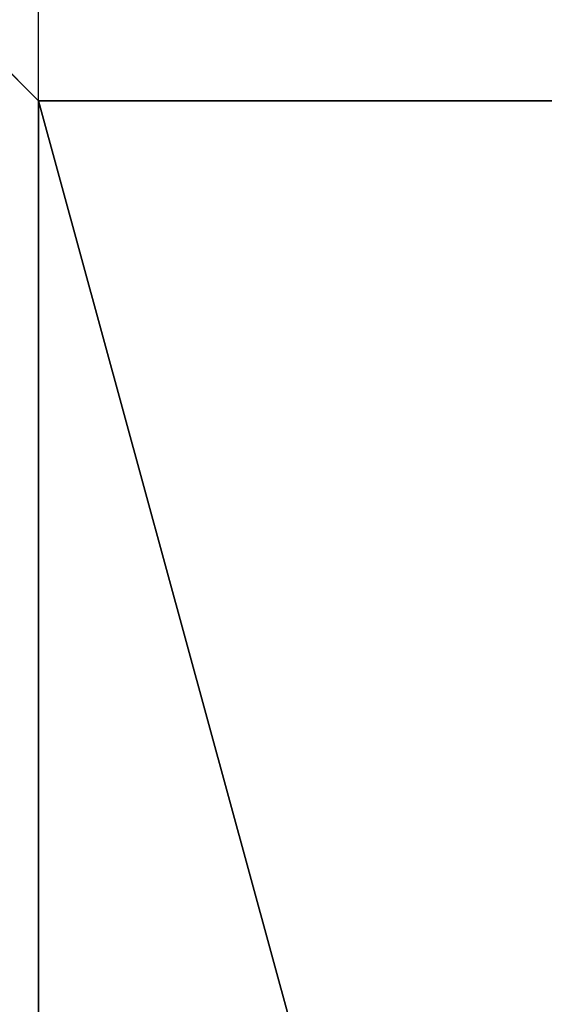
# Model space of a CAD drawing. Units: millimetres. Extents: x -7126 to 20837, y -5386 to 16185.
# Drawn here: x 1579 to 1581, y 7180 to 7184 of the extents above; entities that cross this region are included whole.
import ezdxf

# ---------------------------------------------------------------- set-up
doc = ezdxf.new("R2010")
doc.units = ezdxf.units.MM
doc.layers.add('DRAUFSICHT', color=7, linetype='Continuous')

msp = doc.modelspace()

# ---------------------------------------------------------------- linework, layer by layer
at = {"layer": 'DRAUFSICHT', "lineweight": 25}
for points in [[(1418.1573, 7086.6005), (1452.0398, 7052.7352), (1498.6003, 7040.04), (1545.1608, 7052.7352), (1579.0261, 7086.6005), (1591.7385, 7137.4157), (1579.0261, 7183.9762), (1545.1608, 7217.8415), (1498.6003, 7230.5367), (1452.0398, 7217.8415), (1413.937, 7183.9762)], [(1413.937, 7086.6005), (1452.0398, 7052.7352), (1498.6003, 7040.04), (1545.1608, 7052.7352), (1579.0261, 7086.6005), (1591.7385, 7137.4157), (1579.0261, 7183.9762), (1545.1608, 7217.8415), (1498.6003, 7230.5367), (1452.0398, 7217.8415), (1413.937, 7183.9762)], [(1591.7385, 7137.4157), (1579.0261, 7183.9762), (1545.1608, 7217.8415), (1498.6003, 7230.5367), (1452.0398, 7217.8415), (1413.937, 7183.9762)], [(1413.937, 7086.6005), (1452.0398, 7052.7352), (1498.6003, 7040.04), (1545.1608, 7052.7352), (1579.0261, 7086.6005), (1591.7385, 7137.4157), (1579.0261, 7183.9762), (1545.1608, 7217.8415), (1498.6003, 7230.5367), (1452.0398, 7217.8415), (1413.937, 7183.9762)], [(1413.937, 7086.6005), (1452.0398, 7052.7352), (1498.6003, 7040.04), (1545.1608, 7052.7352), (1579.0261, 7086.6005), (1591.7385, 7137.4157), (1579.0261, 7183.9762), (1545.1608, 7217.8415), (1498.6003, 7230.5367), (1452.0398, 7217.8415), (1418.1573, 7183.9762)], [(1418.1573, 7086.6005), (1452.0398, 7052.7352), (1498.6003, 7040.04), (1545.1608, 7052.7352), (1579.0261, 7086.6005), (1591.7385, 7137.4157), (1579.0261, 7183.9762), (1545.1608, 7217.8415), (1498.6003, 7230.5367), (1452.0398, 7217.8415), (1413.937, 7183.9762)], [(1413.937, 7086.6005), (1452.0398, 7052.7352), (1498.6003, 7040.04), (1545.1608, 7052.7352), (1579.0261, 7086.6005), (1591.7385, 7137.4157), (1579.0261, 7183.9762), (1545.1608, 7217.8415), (1498.6003, 7230.5367), (1452.0398, 7217.8415), (1413.937, 7183.9762)], [(1591.7385, 7137.4157), (1579.0261, 7183.9762), (1545.1608, 7217.8415), (1498.6003, 7230.5367), (1452.0398, 7217.8415), (1413.937, 7183.9762)], [(1413.937, 7086.6005), (1452.0398, 7052.7352), (1498.6003, 7040.04), (1545.1608, 7052.7352), (1579.0261, 7086.6005), (1591.7385, 7137.4157), (1579.0261, 7183.9762), (1545.1608, 7217.8415), (1498.6003, 7230.5367), (1452.0398, 7217.8415), (1413.937, 7183.9762)], [(1413.937, 7086.6005), (1452.0398, 7052.7352), (1498.6003, 7040.04), (1545.1608, 7052.7352), (1579.0261, 7086.6005), (1591.7385, 7137.4157), (1579.0261, 7183.9762), (1545.1608, 7217.8415), (1498.6003, 7230.5367), (1452.0398, 7217.8415), (1418.1573, 7183.9762)], [(1418.1573, 7086.6005), (1452.0398, 7052.7352), (1498.6003, 7040.04), (1545.1608, 7052.7352), (1579.0261, 7086.6005), (1591.7385, 7137.4157), (1579.0261, 7183.9762), (1545.1608, 7217.8415), (1498.6003, 7230.5367), (1452.0398, 7217.8415), (1413.937, 7183.9762)], [(1413.937, 7086.6005), (1452.0398, 7052.7352), (1498.6003, 7040.04), (1545.1608, 7052.7352), (1579.0261, 7086.6005), (1591.7385, 7137.4157), (1579.0261, 7183.9762), (1545.1608, 7217.8415), (1498.6003, 7230.5367), (1452.0398, 7217.8415), (1413.937, 7183.9762)], [(1591.7385, 7137.4157), (1579.0261, 7183.9762), (1545.1608, 7217.8415), (1498.6003, 7230.5367), (1452.0398, 7217.8415), (1413.937, 7183.9762)], [(1413.937, 7086.6005), (1452.0398, 7052.7352), (1498.6003, 7040.04), (1545.1608, 7052.7352), (1579.0261, 7086.6005), (1591.7385, 7137.4157), (1579.0261, 7183.9762), (1545.1608, 7217.8415), (1498.6003, 7230.5367), (1452.0398, 7217.8415), (1413.937, 7183.9762)], [(1413.937, 7086.6005), (1452.0398, 7052.7352), (1498.6003, 7040.04), (1545.1608, 7052.7352), (1579.0261, 7086.6005), (1591.7385, 7137.4157), (1579.0261, 7183.9762), (1545.1608, 7217.8415), (1498.6003, 7230.5367), (1452.0398, 7217.8415), (1418.1573, 7183.9762)], [(1418.1573, 7086.6005), (1452.0398, 7052.7352), (1498.6003, 7040.04), (1545.1608, 7052.7352), (1579.0261, 7086.6005), (1591.7385, 7137.4157), (1579.0261, 7183.9762), (1545.1608, 7217.8415), (1498.6003, 7230.5367), (1452.0398, 7217.8415), (1413.937, 7183.9762)], [(1413.937, 7086.6005), (1452.0398, 7052.7352), (1498.6003, 7040.04), (1545.1608, 7052.7352), (1579.0261, 7086.6005), (1591.7385, 7137.4157), (1579.0261, 7183.9762), (1545.1608, 7217.8415), (1498.6003, 7230.5367), (1452.0398, 7217.8415), (1413.937, 7183.9762)], [(1413.937, 7086.6005), (1452.0398, 7052.7352), (1498.6003, 7040.04), (1545.1608, 7052.7352), (1579.0261, 7086.6005), (1591.7385, 7137.4157), (1579.0261, 7183.9762), (1545.1608, 7217.8415), (1498.6003, 7230.5367), (1452.0398, 7217.8415), (1413.937, 7183.9762)], [(1413.937, 7086.6005), (1452.0398, 7052.7352), (1498.6003, 7040.04), (1545.1608, 7052.7352), (1579.0261, 7086.6005), (1591.7385, 7137.4157), (1579.0261, 7183.9762), (1545.1608, 7217.8415), (1498.6003, 7230.5367), (1452.0398, 7217.8415), (1413.937, 7183.9762)], [(1413.937, 7086.6005), (1452.0398, 7052.7352), (1498.6003, 7040.04), (1545.1608, 7052.7352), (1579.0261, 7086.6005), (1591.7385, 7137.4157), (1579.0261, 7183.9762), (1545.1608, 7217.8415), (1498.6003, 7230.5367), (1452.0398, 7217.8415), (1418.1573, 7183.9762)], [(1418.1573, 7086.6005), (1452.0398, 7052.7352), (1498.6003, 7040.04), (1545.1608, 7052.7352), (1579.0261, 7086.6005), (1591.7385, 7137.4157), (1579.0261, 7183.9762), (1545.1608, 7217.8415), (1498.6003, 7230.5367), (1452.0398, 7217.8415), (1413.937, 7183.9762)], [(1413.937, 7086.6005), (1452.0398, 7052.7352), (1498.6003, 7040.04), (1545.1608, 7052.7352), (1579.0261, 7086.6005), (1591.7385, 7137.4157), (1579.0261, 7183.9762), (1545.1608, 7217.8415), (1498.6003, 7230.5367), (1452.0398, 7217.8415), (1413.937, 7183.9762)], [(1413.937, 7086.6005), (1452.0398, 7052.7352), (1498.6003, 7040.04), (1545.1608, 7052.7352), (1579.0261, 7086.6005), (1591.7385, 7137.4157), (1579.0261, 7183.9762), (1545.1608, 7217.8415), (1498.6003, 7230.5367), (1452.0398, 7217.8415), (1413.937, 7183.9762)], [(1413.937, 7086.6005), (1452.0398, 7052.7352), (1498.6003, 7040.04), (1545.1608, 7052.7352), (1579.0261, 7086.6005), (1591.7385, 7137.4157), (1579.0261, 7183.9762), (1545.1608, 7217.8415), (1498.6003, 7230.5367), (1452.0398, 7217.8415), (1413.937, 7183.9762)], [(1413.937, 7086.6005), (1452.0398, 7052.7352), (1498.6003, 7040.04), (1545.1608, 7052.7352), (1579.0261, 7086.6005), (1591.7385, 7137.4157), (1579.0261, 7183.9762), (1545.1608, 7217.8415), (1498.6003, 7230.5367), (1452.0398, 7217.8415), (1418.1573, 7183.9762)], [(1418.1573, 7086.6005), (1452.0398, 7052.7352), (1498.6003, 7040.04), (1545.1608, 7052.7352), (1579.0261, 7086.6005), (1591.7385, 7137.4157), (1579.0261, 7183.9762), (1545.1608, 7217.8415), (1498.6003, 7230.5367), (1452.0398, 7217.8415), (1413.937, 7183.9762)], [(1413.937, 7086.6005), (1452.0398, 7052.7352), (1498.6003, 7040.04), (1545.1608, 7052.7352), (1579.0261, 7086.6005), (1591.7385, 7137.4157), (1579.0261, 7183.9762), (1545.1608, 7217.8415), (1498.6003, 7230.5367), (1452.0398, 7217.8415), (1413.937, 7183.9762)], [(1413.937, 7086.6005), (1452.0398, 7052.7352), (1498.6003, 7040.04), (1545.1608, 7052.7352), (1579.0261, 7086.6005), (1591.7385, 7137.4157), (1579.0261, 7183.9762), (1545.1608, 7217.8415), (1498.6003, 7230.5367), (1452.0398, 7217.8415), (1413.937, 7183.9762)], [(1413.937, 7086.6005), (1452.0398, 7052.7352), (1498.6003, 7040.04), (1545.1608, 7052.7352), (1579.0261, 7086.6005), (1591.7385, 7137.4157), (1579.0261, 7183.9762), (1545.1608, 7217.8415), (1498.6003, 7230.5367), (1452.0398, 7217.8415), (1413.937, 7183.9762)], [(1413.937, 7086.6005), (1452.0398, 7052.7352), (1498.6003, 7040.04), (1545.1608, 7052.7352), (1579.0261, 7086.6005), (1591.7385, 7137.4157), (1579.0261, 7183.9762), (1545.1608, 7217.8415), (1498.6003, 7230.5367), (1452.0398, 7217.8415), (1418.1573, 7183.9762)], [(1418.1573, 7086.6005), (1452.0398, 7052.7352), (1498.6003, 7040.04), (1545.1608, 7052.7352), (1579.0261, 7086.6005), (1591.7385, 7137.4157), (1579.0261, 7183.9762), (1545.1608, 7217.8415), (1498.6003, 7230.5367), (1452.0398, 7217.8415), (1413.937, 7183.9762)], [(1413.937, 7086.6005), (1452.0398, 7052.7352), (1498.6003, 7040.04), (1545.1608, 7052.7352), (1579.0261, 7086.6005), (1591.7385, 7137.4157), (1579.0261, 7183.9762), (1545.1608, 7217.8415), (1498.6003, 7230.5367), (1452.0398, 7217.8415), (1413.937, 7183.9762)], [(1591.7385, 7137.4157), (1579.0261, 7183.9762), (1545.1608, 7217.8415), (1498.6003, 7230.5367), (1452.0398, 7217.8415), (1413.937, 7183.9762)], [(1413.937, 7086.6005), (1452.0398, 7052.7352), (1498.6003, 7040.04), (1545.1608, 7052.7352), (1579.0261, 7086.6005), (1591.7385, 7137.4157), (1579.0261, 7183.9762), (1545.1608, 7217.8415), (1498.6003, 7230.5367), (1452.0398, 7217.8415), (1413.937, 7183.9762)], [(1413.937, 7086.6005), (1452.0398, 7052.7352), (1498.6003, 7040.04), (1545.1608, 7052.7352), (1579.0261, 7086.6005), (1591.7385, 7137.4157), (1579.0261, 7183.9762), (1545.1608, 7217.8415), (1498.6003, 7230.5367), (1452.0398, 7217.8415), (1418.1573, 7183.9762)], [(1418.1573, 7090.838), (1452.0398, 7056.9727), (1498.6003, 7044.2775), (1545.1608, 7056.9727), (1579.0261, 7090.838), (1591.7385, 7137.4157), (1579.0261, 7183.9762), (1545.1608, 7217.8415), (1498.6003, 7230.5367), (1452.0398, 7217.8415), (1418.1573, 7183.9762)], [(1418.1573, 7090.838), (1452.0398, 7056.9727), (1498.6003, 7044.2775), (1545.1608, 7056.9727), (1579.0261, 7090.838), (1591.7385, 7137.4157), (1579.0261, 7183.9762), (1545.1608, 7217.8415), (1498.6003, 7230.5367), (1452.0398, 7217.8415), (1418.1573, 7183.9762)], [(1418.1573, 7090.838), (1452.0398, 7056.9727), (1498.6003, 7044.2775), (1545.1608, 7056.9727), (1579.0261, 7090.838), (1591.7385, 7137.4157), (1579.0261, 7183.9762), (1545.1608, 7217.8415), (1498.6003, 7230.5367), (1452.0398, 7217.8415), (1418.1573, 7183.9762)], [(1498.6003, 7040.04), (1545.1608, 7052.7352), (1579.0261, 7086.6005), (1591.7385, 7137.4157), (1579.0261, 7183.9762), (1545.1608, 7217.8415), (1498.6003, 7230.5367), (1452.0398, 7217.8415), (1418.1573, 7183.9762)], [(1498.6003, 7040.04), (1545.1608, 7052.7352), (1579.0261, 7086.6005), (1591.7385, 7137.4157), (1579.0261, 7183.9762), (1545.1608, 7217.8415), (1498.6003, 7230.5367), (1452.0398, 7217.8415), (1418.1573, 7183.9762)], [(1418.1573, 7086.6005), (1452.0398, 7052.7352), (1498.6003, 7040.04), (1545.1608, 7052.7352), (1579.0261, 7086.6005), (1591.7385, 7137.4157), (1579.0261, 7183.9762), (1545.1608, 7217.8415), (1498.6003, 7230.5367)], [(1418.1573, 7090.838), (1452.0398, 7056.9727), (1498.6003, 7044.2775), (1545.1608, 7056.9727), (1579.0261, 7090.838), (1591.7385, 7137.4157), (1579.0261, 7183.9762), (1545.1608, 7217.8415), (1498.6003, 7230.5367), (1452.0398, 7217.8415), (1418.1573, 7183.9762)], [(1579.0261, 7183.9762), (1545.1608, 7217.8415), (1545.1608, 7213.6041)], [(1545.1608, 7217.8415), (1579.0261, 7183.9762)], [(1545.1608, 7217.8415), (1579.0261, 7183.9762)], [(1545.1608, 7217.8415), (1579.0261, 7183.9762)], [(1579.0261, 7183.9762), (1545.1608, 7217.8415), (1545.1608, 7213.6041)], [(1545.1608, 7217.8415), (1579.0261, 7183.9762)], [(1545.1608, 7217.8415), (1579.0261, 7183.9762)], [(1545.1608, 7217.8415), (1579.0261, 7183.9762)], [(1579.0261, 7183.9762), (1545.1608, 7217.8415), (1545.1608, 7213.6041)], [(1545.1608, 7217.8415), (1579.0261, 7183.9762)], [(1545.1608, 7217.8415), (1579.0261, 7183.9762)], [(1545.1608, 7217.8415), (1579.0261, 7183.9762)], [(1579.0261, 7183.9762), (1545.1608, 7217.8415), (1545.1608, 7213.6041)], [(1545.1608, 7217.8415), (1579.0261, 7183.9762)], [(1545.1608, 7217.8415), (1579.0261, 7183.9762)], [(1545.1608, 7217.8415), (1579.0261, 7183.9762)], [(1579.0261, 7183.9762), (1545.1608, 7217.8415), (1545.1608, 7213.6041)], [(1545.1608, 7217.8415), (1579.0261, 7183.9762)], [(1545.1608, 7217.8415), (1579.0261, 7183.9762)], [(1545.1608, 7217.8415), (1579.0261, 7183.9762)], [(1579.0261, 7183.9762), (1545.1608, 7217.8415), (1545.1608, 7213.6041)], [(1545.1608, 7217.8415), (1579.0261, 7183.9762)], [(1545.1608, 7217.8415), (1579.0261, 7183.9762)], [(1545.1608, 7217.8415), (1579.0261, 7183.9762)], [(1579.0261, 7183.9762), (1545.1608, 7217.8415), (1545.1608, 7213.6041)], [(1545.1608, 7217.8415), (1579.0261, 7183.9762)], [(1545.1608, 7217.8415), (1579.0261, 7183.9762)], [(1545.1608, 7217.8415), (1579.0261, 7183.9762)], [(1579.0261, 7183.9762), (1579.0261, 7188.2137)], [(1579.0261, 7183.9762), (1579.0261, 7188.2137)], [(1579.0261, 7183.9762), (1579.0261, 7188.2137)], [(1579.0261, 7183.9762), (1579.0261, 7188.2137)], [(1579.0261, 7183.9762), (1579.0261, 7188.2137)], [(1579.0261, 7183.9762), (1579.0261, 7188.2137)], [(1591.7385, 7137.4157), (1579.0261, 7179.7388), (1579.0261, 7183.9762)], [(1591.7385, 7137.4157), (1579.0261, 7183.9762)], [(1591.7385, 7137.4157), (1579.0261, 7183.9762)], [(1595.9588, 7137.4157), (1591.7385, 7137.4157), (1579.0261, 7183.9762), (1583.2636, 7183.9762)], [(1591.7385, 7137.4157), (1595.9588, 7137.4157), (1583.2636, 7183.9762), (1579.0261, 7183.9762)], [(1591.7385, 7137.4157), (1579.0261, 7183.9762)], [(1591.7385, 7137.4157), (1579.0261, 7183.9762)], [(1591.7385, 7137.4157), (1579.0261, 7183.9762), (1579.0261, 7179.7388)], [(1591.7385, 7137.4157), (1579.0261, 7179.7388), (1579.0261, 7183.9762)], [(1591.7385, 7137.4157), (1579.0261, 7183.9762)], [(1591.7385, 7137.4157), (1579.0261, 7183.9762)], [(1595.9588, 7137.4157), (1591.7385, 7137.4157), (1579.0261, 7183.9762), (1583.2636, 7183.9762)], [(1591.7385, 7137.4157), (1595.9588, 7137.4157), (1583.2636, 7183.9762), (1579.0261, 7183.9762)], [(1591.7385, 7137.4157), (1579.0261, 7183.9762)], [(1591.7385, 7137.4157), (1579.0261, 7183.9762)], [(1591.7385, 7137.4157), (1579.0261, 7183.9762), (1579.0261, 7179.7388)], [(1591.7385, 7137.4157), (1579.0261, 7179.7388), (1579.0261, 7183.9762)], [(1591.7385, 7137.4157), (1579.0261, 7183.9762)], [(1591.7385, 7137.4157), (1579.0261, 7183.9762)], [(1595.9588, 7137.4157), (1591.7385, 7137.4157), (1579.0261, 7183.9762), (1583.2636, 7183.9762)], [(1591.7385, 7137.4157), (1595.9588, 7137.4157), (1583.2636, 7183.9762), (1579.0261, 7183.9762)], [(1591.7385, 7137.4157), (1579.0261, 7183.9762)], [(1591.7385, 7137.4157), (1579.0261, 7183.9762)], [(1591.7385, 7137.4157), (1579.0261, 7183.9762), (1579.0261, 7179.7388)], [(1591.7385, 7137.4157), (1579.0261, 7183.9762), (1579.0261, 7179.7388)], [(1595.9588, 7137.4157), (1583.2636, 7183.9762), (1579.0261, 7183.9762)], [(1591.7385, 7137.4157), (1579.0261, 7183.9762), (1583.2636, 7183.9762)], [(1591.7385, 7137.4157), (1579.0261, 7179.7388), (1579.0261, 7183.9762)], [(1591.7385, 7137.4157), (1579.0261, 7183.9762), (1579.0261, 7179.7388)], [(1595.9588, 7137.4157), (1583.2636, 7183.9762), (1579.0261, 7183.9762)], [(1591.7385, 7137.4157), (1579.0261, 7183.9762), (1583.2636, 7183.9762)], [(1591.7385, 7137.4157), (1579.0261, 7179.7388), (1579.0261, 7183.9762)], [(1591.7385, 7137.4157), (1579.0261, 7183.9762), (1579.0261, 7179.7388)], [(1595.9588, 7137.4157), (1583.2636, 7183.9762), (1579.0261, 7183.9762)], [(1591.7385, 7137.4157), (1579.0261, 7183.9762), (1583.2636, 7183.9762)], [(1591.7385, 7137.4157), (1579.0261, 7179.7388), (1579.0261, 7183.9762)], [(1591.7385, 7137.4157), (1579.0261, 7179.7388), (1579.0261, 7183.9762)], [(1591.7385, 7137.4157), (1579.0261, 7183.9762)], [(1591.7385, 7137.4157), (1579.0261, 7183.9762)], [(1595.9588, 7137.4157), (1591.7385, 7137.4157), (1579.0261, 7183.9762), (1583.2636, 7183.9762)], [(1591.7385, 7137.4157), (1595.9588, 7137.4157), (1583.2636, 7183.9762), (1579.0261, 7183.9762)], [(1591.7385, 7137.4157), (1579.0261, 7183.9762)], [(1591.7385, 7137.4157), (1579.0261, 7183.9762)], [(1591.7385, 7137.4157), (1579.0261, 7183.9762), (1579.0261, 7179.7388)]]:
    msp.add_lwpolyline(points, dxfattribs=at)
for points, knots in [([(1579.0261, 7183.9762), (1579.0261, 7183.9762), (1545.1608, 7217.8415), (1545.1608, 7217.8415), (1545.1608, 7217.8415), (1579.0261, 7183.9762), (1579.0261, 7183.9762)], [0, 0, 0, 0, 1, 1, 1, 2, 2, 2, 2]), ([(1579.0261, 7183.9762), (1579.0261, 7183.9762), (1545.1608, 7217.8415), (1545.1608, 7217.8415), (1545.1608, 7217.8415), (1579.0261, 7183.9762), (1579.0261, 7183.9762)], [0, 0, 0, 0, 1, 1, 1, 2, 2, 2, 2]), ([(1579.0261, 7183.9762), (1579.0261, 7183.9762), (1545.1608, 7217.8415), (1545.1608, 7217.8415), (1545.1608, 7217.8415), (1579.0261, 7183.9762), (1579.0261, 7183.9762)], [0, 0, 0, 0, 1, 1, 1, 2, 2, 2, 2]), ([(1579.0261, 7183.9762), (1579.0261, 7183.9762), (1545.1608, 7217.8415), (1545.1608, 7217.8415), (1545.1608, 7217.8415), (1579.0261, 7183.9762), (1579.0261, 7183.9762)], [0, 0, 0, 0, 1, 1, 1, 2, 2, 2, 2]), ([(1579.0261, 7183.9762), (1579.0261, 7183.9762), (1545.1608, 7217.8415), (1545.1608, 7217.8415), (1545.1608, 7217.8415), (1579.0261, 7183.9762), (1579.0261, 7183.9762)], [0, 0, 0, 0, 1, 1, 1, 2, 2, 2, 2]), ([(1579.0261, 7183.9762), (1579.0261, 7183.9762), (1545.1608, 7217.8415), (1545.1608, 7217.8415), (1545.1608, 7217.8415), (1579.0261, 7183.9762), (1579.0261, 7183.9762)], [0, 0, 0, 0, 1, 1, 1, 2, 2, 2, 2]), ([(1579.0261, 7183.9762), (1579.0261, 7183.9762), (1545.1608, 7217.8415), (1545.1608, 7217.8415), (1545.1608, 7217.8415), (1579.0261, 7183.9762), (1579.0261, 7183.9762)], [0, 0, 0, 0, 1, 1, 1, 2, 2, 2, 2]), ([(1566.3309, 7137.4157), (1566.3309, 7137.4157), (1595.9588, 7137.4157), (1595.9588, 7137.4157), (1595.9588, 7137.4157), (1566.3309, 7137.4157), (1566.3309, 7137.4157), (1566.3309, 7137.4157), (1557.8732, 7167.0436), (1557.8732, 7167.0436), (1557.8732, 7167.0436), (1532.4656, 7192.4339), (1532.4656, 7192.4339), (1532.4656, 7192.4339), (1498.6003, 7200.9089), (1498.6003, 7200.9089), (1498.6003, 7200.9089), (1464.735, 7192.4339), (1464.735, 7192.4339), (1464.735, 7192.4339), (1439.3274, 7167.0436), (1439.3274, 7167.0436), (1439.3274, 7167.0436), (1430.8697, 7137.4157), (1430.8697, 7137.4157), (1430.8697, 7137.4157), (1439.3274, 7103.5332), (1439.3274, 7103.5332), (1439.3274, 7103.5332), (1464.735, 7078.1428), (1464.735, 7078.1428), (1464.735, 7078.1428), (1498.6003, 7069.6679), (1498.6003, 7069.6679), (1498.6003, 7069.6679), (1532.4656, 7078.1428), (1532.4656, 7078.1428), (1532.4656, 7078.1428), (1557.8732, 7103.5332), (1557.8732, 7103.5332), (1557.8732, 7103.5332), (1566.3309, 7137.4157), (1566.3309, 7137.4157)], [0, 0, 0, 0, 1, 1, 1, 2, 2, 2, 3, 3, 3, 4, 4, 4, 5, 5, 5, 6, 6, 6, 7, 7, 7, 8, 8, 8, 9, 9, 9, 10, 10, 10, 11, 11, 11, 12, 12, 12, 13, 13, 13, 14, 14, 14, 14]), ([(1566.3309, 7137.4157), (1566.3309, 7137.4157), (1595.9588, 7137.4157), (1595.9588, 7137.4157), (1595.9588, 7137.4157), (1566.3309, 7137.4157), (1566.3309, 7137.4157), (1566.3309, 7137.4157), (1557.8732, 7167.0436), (1557.8732, 7167.0436), (1557.8732, 7167.0436), (1532.4656, 7192.4339), (1532.4656, 7192.4339), (1532.4656, 7192.4339), (1498.6003, 7200.9089), (1498.6003, 7200.9089), (1498.6003, 7200.9089), (1464.735, 7192.4339), (1464.735, 7192.4339), (1464.735, 7192.4339), (1439.3274, 7167.0436), (1439.3274, 7167.0436), (1439.3274, 7167.0436), (1430.8697, 7137.4157), (1430.8697, 7137.4157), (1430.8697, 7137.4157), (1439.3274, 7103.5332), (1439.3274, 7103.5332), (1439.3274, 7103.5332), (1464.735, 7078.1428), (1464.735, 7078.1428), (1464.735, 7078.1428), (1498.6003, 7069.6679), (1498.6003, 7069.6679), (1498.6003, 7069.6679), (1532.4656, 7078.1428), (1532.4656, 7078.1428), (1532.4656, 7078.1428), (1557.8732, 7103.5332), (1557.8732, 7103.5332), (1557.8732, 7103.5332), (1566.3309, 7137.4157), (1566.3309, 7137.4157)], [0, 0, 0, 0, 1, 1, 1, 2, 2, 2, 3, 3, 3, 4, 4, 4, 5, 5, 5, 6, 6, 6, 7, 7, 7, 8, 8, 8, 9, 9, 9, 10, 10, 10, 11, 11, 11, 12, 12, 12, 13, 13, 13, 14, 14, 14, 14]), ([(1566.3309, 7137.4157), (1566.3309, 7137.4157), (1595.9588, 7137.4157), (1595.9588, 7137.4157), (1595.9588, 7137.4157), (1566.3309, 7137.4157), (1566.3309, 7137.4157), (1566.3309, 7137.4157), (1557.8732, 7167.0436), (1557.8732, 7167.0436), (1557.8732, 7167.0436), (1532.4656, 7192.4339), (1532.4656, 7192.4339), (1532.4656, 7192.4339), (1498.6003, 7200.9089), (1498.6003, 7200.9089), (1498.6003, 7200.9089), (1464.735, 7192.4339), (1464.735, 7192.4339), (1464.735, 7192.4339), (1439.3274, 7167.0436), (1439.3274, 7167.0436), (1439.3274, 7167.0436), (1430.8697, 7137.4157), (1430.8697, 7137.4157), (1430.8697, 7137.4157), (1439.3274, 7103.5332), (1439.3274, 7103.5332), (1439.3274, 7103.5332), (1464.735, 7078.1428), (1464.735, 7078.1428), (1464.735, 7078.1428), (1498.6003, 7069.6679), (1498.6003, 7069.6679), (1498.6003, 7069.6679), (1532.4656, 7078.1428), (1532.4656, 7078.1428), (1532.4656, 7078.1428), (1557.8732, 7103.5332), (1557.8732, 7103.5332), (1557.8732, 7103.5332), (1566.3309, 7137.4157), (1566.3309, 7137.4157)], [0, 0, 0, 0, 1, 1, 1, 2, 2, 2, 3, 3, 3, 4, 4, 4, 5, 5, 5, 6, 6, 6, 7, 7, 7, 8, 8, 8, 9, 9, 9, 10, 10, 10, 11, 11, 11, 12, 12, 12, 13, 13, 13, 14, 14, 14, 14]), ([(1566.3309, 7137.4157), (1566.3309, 7137.4157), (1595.9588, 7137.4157), (1595.9588, 7137.4157), (1595.9588, 7137.4157), (1566.3309, 7137.4157), (1566.3309, 7137.4157), (1566.3309, 7137.4157), (1557.8732, 7167.0436), (1557.8732, 7167.0436), (1557.8732, 7167.0436), (1532.4656, 7192.4339), (1532.4656, 7192.4339), (1532.4656, 7192.4339), (1498.6003, 7200.9089), (1498.6003, 7200.9089), (1498.6003, 7200.9089), (1464.735, 7192.4339), (1464.735, 7192.4339), (1464.735, 7192.4339), (1439.3274, 7167.0436), (1439.3274, 7167.0436), (1439.3274, 7167.0436), (1430.8697, 7137.4157), (1430.8697, 7137.4157), (1430.8697, 7137.4157), (1439.3274, 7103.5332), (1439.3274, 7103.5332), (1439.3274, 7103.5332), (1464.735, 7078.1428), (1464.735, 7078.1428), (1464.735, 7078.1428), (1498.6003, 7069.6679), (1498.6003, 7069.6679), (1498.6003, 7069.6679), (1532.4656, 7078.1428), (1532.4656, 7078.1428), (1532.4656, 7078.1428), (1557.8732, 7103.5332), (1557.8732, 7103.5332), (1557.8732, 7103.5332), (1566.3309, 7137.4157), (1566.3309, 7137.4157)], [0, 0, 0, 0, 1, 1, 1, 2, 2, 2, 3, 3, 3, 4, 4, 4, 5, 5, 5, 6, 6, 6, 7, 7, 7, 8, 8, 8, 9, 9, 9, 10, 10, 10, 11, 11, 11, 12, 12, 12, 13, 13, 13, 14, 14, 14, 14]), ([(1557.8732, 7167.0436), (1557.8732, 7167.0436), (1562.0935, 7171.281), (1562.0935, 7171.281), (1562.0935, 7171.281), (1570.5684, 7175.5013), (1570.5684, 7175.5013), (1570.5684, 7175.5013), (1574.8059, 7179.7388), (1574.8059, 7179.7388), (1574.8059, 7179.7388), (1579.0261, 7179.7388), (1579.0261, 7179.7388), (1579.0261, 7179.7388), (1579.0261, 7183.9762), (1579.0261, 7183.9762), (1579.0261, 7183.9762), (1583.2636, 7183.9762), (1583.2636, 7183.9762), (1583.2636, 7183.9762), (1579.0261, 7183.9762), (1579.0261, 7183.9762), (1579.0261, 7183.9762), (1579.0261, 7179.7388), (1579.0261, 7179.7388), (1579.0261, 7179.7388), (1574.8059, 7179.7388), (1574.8059, 7179.7388), (1574.8059, 7179.7388), (1570.5684, 7175.5013), (1570.5684, 7175.5013), (1570.5684, 7175.5013), (1562.0935, 7171.281), (1562.0935, 7171.281), (1562.0935, 7171.281), (1557.8732, 7167.0436), (1557.8732, 7167.0436)], [0, 0, 0, 0, 1, 1, 1, 2, 2, 2, 3, 3, 3, 4, 4, 4, 5, 5, 5, 6, 6, 6, 7, 7, 7, 8, 8, 8, 9, 9, 9, 10, 10, 10, 11, 11, 11, 12, 12, 12, 12]), ([(1557.8732, 7167.0436), (1557.8732, 7167.0436), (1562.0935, 7171.281), (1562.0935, 7171.281), (1562.0935, 7171.281), (1570.5684, 7175.5013), (1570.5684, 7175.5013), (1570.5684, 7175.5013), (1574.8059, 7179.7388), (1574.8059, 7179.7388), (1574.8059, 7179.7388), (1579.0261, 7179.7388), (1579.0261, 7179.7388), (1579.0261, 7179.7388), (1579.0261, 7183.9762), (1579.0261, 7183.9762), (1579.0261, 7183.9762), (1583.2636, 7183.9762), (1583.2636, 7183.9762), (1583.2636, 7183.9762), (1579.0261, 7183.9762), (1579.0261, 7183.9762), (1579.0261, 7183.9762), (1579.0261, 7179.7388), (1579.0261, 7179.7388), (1579.0261, 7179.7388), (1574.8059, 7179.7388), (1574.8059, 7179.7388), (1574.8059, 7179.7388), (1570.5684, 7175.5013), (1570.5684, 7175.5013), (1570.5684, 7175.5013), (1562.0935, 7171.281), (1562.0935, 7171.281), (1562.0935, 7171.281), (1557.8732, 7167.0436), (1557.8732, 7167.0436)], [0, 0, 0, 0, 1, 1, 1, 2, 2, 2, 3, 3, 3, 4, 4, 4, 5, 5, 5, 6, 6, 6, 7, 7, 7, 8, 8, 8, 9, 9, 9, 10, 10, 10, 11, 11, 11, 12, 12, 12, 12]), ([(1557.8732, 7167.0436), (1557.8732, 7167.0436), (1562.0935, 7171.281), (1562.0935, 7171.281), (1562.0935, 7171.281), (1570.5684, 7175.5013), (1570.5684, 7175.5013), (1570.5684, 7175.5013), (1574.8059, 7179.7388), (1574.8059, 7179.7388), (1574.8059, 7179.7388), (1579.0261, 7179.7388), (1579.0261, 7179.7388), (1579.0261, 7179.7388), (1579.0261, 7183.9762), (1579.0261, 7183.9762), (1579.0261, 7183.9762), (1583.2636, 7183.9762), (1583.2636, 7183.9762), (1583.2636, 7183.9762), (1579.0261, 7183.9762), (1579.0261, 7183.9762), (1579.0261, 7183.9762), (1579.0261, 7179.7388), (1579.0261, 7179.7388), (1579.0261, 7179.7388), (1574.8059, 7179.7388), (1574.8059, 7179.7388), (1574.8059, 7179.7388), (1570.5684, 7175.5013), (1570.5684, 7175.5013), (1570.5684, 7175.5013), (1562.0935, 7171.281), (1562.0935, 7171.281), (1562.0935, 7171.281), (1557.8732, 7167.0436), (1557.8732, 7167.0436)], [0, 0, 0, 0, 1, 1, 1, 2, 2, 2, 3, 3, 3, 4, 4, 4, 5, 5, 5, 6, 6, 6, 7, 7, 7, 8, 8, 8, 9, 9, 9, 10, 10, 10, 11, 11, 11, 12, 12, 12, 12]), ([(1557.8732, 7167.0436), (1557.8732, 7167.0436), (1562.0935, 7171.281), (1562.0935, 7171.281), (1562.0935, 7171.281), (1570.5684, 7175.5013), (1570.5684, 7175.5013), (1570.5684, 7175.5013), (1574.8059, 7179.7388), (1574.8059, 7179.7388), (1574.8059, 7179.7388), (1579.0261, 7179.7388), (1579.0261, 7179.7388), (1579.0261, 7179.7388), (1579.0261, 7183.9762), (1579.0261, 7183.9762), (1579.0261, 7183.9762), (1583.2636, 7183.9762), (1583.2636, 7183.9762), (1583.2636, 7183.9762), (1579.0261, 7183.9762), (1579.0261, 7183.9762), (1579.0261, 7183.9762), (1579.0261, 7179.7388), (1579.0261, 7179.7388), (1579.0261, 7179.7388), (1574.8059, 7179.7388), (1574.8059, 7179.7388), (1574.8059, 7179.7388), (1570.5684, 7175.5013), (1570.5684, 7175.5013), (1570.5684, 7175.5013), (1562.0935, 7171.281), (1562.0935, 7171.281), (1562.0935, 7171.281), (1557.8732, 7167.0436), (1557.8732, 7167.0436)], [0, 0, 0, 0, 1, 1, 1, 2, 2, 2, 3, 3, 3, 4, 4, 4, 5, 5, 5, 6, 6, 6, 7, 7, 7, 8, 8, 8, 9, 9, 9, 10, 10, 10, 11, 11, 11, 12, 12, 12, 12]), ([(1557.8732, 7167.0436), (1557.8732, 7167.0436), (1562.0935, 7171.281), (1562.0935, 7171.281), (1562.0935, 7171.281), (1570.5684, 7175.5013), (1570.5684, 7175.5013), (1570.5684, 7175.5013), (1574.8059, 7179.7388), (1574.8059, 7179.7388), (1574.8059, 7179.7388), (1579.0261, 7179.7388), (1579.0261, 7179.7388), (1579.0261, 7179.7388), (1579.0261, 7183.9762), (1579.0261, 7183.9762), (1579.0261, 7183.9762), (1583.2636, 7183.9762), (1583.2636, 7183.9762), (1583.2636, 7183.9762), (1579.0261, 7183.9762), (1579.0261, 7183.9762), (1579.0261, 7183.9762), (1579.0261, 7179.7388), (1579.0261, 7179.7388), (1579.0261, 7179.7388), (1574.8059, 7179.7388), (1574.8059, 7179.7388), (1574.8059, 7179.7388), (1570.5684, 7175.5013), (1570.5684, 7175.5013), (1570.5684, 7175.5013), (1562.0935, 7171.281), (1562.0935, 7171.281), (1562.0935, 7171.281), (1557.8732, 7167.0436), (1557.8732, 7167.0436)], [0, 0, 0, 0, 1, 1, 1, 2, 2, 2, 3, 3, 3, 4, 4, 4, 5, 5, 5, 6, 6, 6, 7, 7, 7, 8, 8, 8, 9, 9, 9, 10, 10, 10, 11, 11, 11, 12, 12, 12, 12]), ([(1557.8732, 7167.0436), (1557.8732, 7167.0436), (1562.0935, 7171.281), (1562.0935, 7171.281), (1562.0935, 7171.281), (1570.5684, 7175.5013), (1570.5684, 7175.5013), (1570.5684, 7175.5013), (1574.8059, 7179.7388), (1574.8059, 7179.7388), (1574.8059, 7179.7388), (1579.0261, 7179.7388), (1579.0261, 7179.7388), (1579.0261, 7179.7388), (1579.0261, 7183.9762), (1579.0261, 7183.9762), (1579.0261, 7183.9762), (1583.2636, 7183.9762), (1583.2636, 7183.9762), (1583.2636, 7183.9762), (1579.0261, 7183.9762), (1579.0261, 7183.9762), (1579.0261, 7183.9762), (1579.0261, 7179.7388), (1579.0261, 7179.7388), (1579.0261, 7179.7388), (1574.8059, 7179.7388), (1574.8059, 7179.7388), (1574.8059, 7179.7388), (1570.5684, 7175.5013), (1570.5684, 7175.5013), (1570.5684, 7175.5013), (1562.0935, 7171.281), (1562.0935, 7171.281), (1562.0935, 7171.281), (1557.8732, 7167.0436), (1557.8732, 7167.0436)], [0, 0, 0, 0, 1, 1, 1, 2, 2, 2, 3, 3, 3, 4, 4, 4, 5, 5, 5, 6, 6, 6, 7, 7, 7, 8, 8, 8, 9, 9, 9, 10, 10, 10, 11, 11, 11, 12, 12, 12, 12]), ([(1557.8732, 7167.0436), (1557.8732, 7167.0436), (1562.0935, 7171.281), (1562.0935, 7171.281), (1562.0935, 7171.281), (1570.5684, 7175.5013), (1570.5684, 7175.5013), (1570.5684, 7175.5013), (1574.8059, 7179.7388), (1574.8059, 7179.7388), (1574.8059, 7179.7388), (1579.0261, 7179.7388), (1579.0261, 7179.7388), (1579.0261, 7179.7388), (1579.0261, 7183.9762), (1579.0261, 7183.9762), (1579.0261, 7183.9762), (1583.2636, 7183.9762), (1583.2636, 7183.9762), (1583.2636, 7183.9762), (1579.0261, 7183.9762), (1579.0261, 7183.9762), (1579.0261, 7183.9762), (1579.0261, 7179.7388), (1579.0261, 7179.7388), (1579.0261, 7179.7388), (1574.8059, 7179.7388), (1574.8059, 7179.7388), (1574.8059, 7179.7388), (1570.5684, 7175.5013), (1570.5684, 7175.5013), (1570.5684, 7175.5013), (1562.0935, 7171.281), (1562.0935, 7171.281), (1562.0935, 7171.281), (1557.8732, 7167.0436), (1557.8732, 7167.0436)], [0, 0, 0, 0, 1, 1, 1, 2, 2, 2, 3, 3, 3, 4, 4, 4, 5, 5, 5, 6, 6, 6, 7, 7, 7, 8, 8, 8, 9, 9, 9, 10, 10, 10, 11, 11, 11, 12, 12, 12, 12]), ([(1591.7385, 7137.4157), (1591.7385, 7137.4157), (1579.0261, 7183.9762), (1579.0261, 7183.9762), (1579.0261, 7183.9762), (1591.7385, 7137.4157), (1591.7385, 7137.4157)], [0, 0, 0, 0, 1, 1, 1, 2, 2, 2, 2]), ([(1591.7385, 7137.4157), (1591.7385, 7137.4157), (1579.0261, 7183.9762), (1579.0261, 7183.9762), (1579.0261, 7183.9762), (1591.7385, 7137.4157), (1591.7385, 7137.4157)], [0, 0, 0, 0, 1, 1, 1, 2, 2, 2, 2]), ([(1591.7385, 7137.4157), (1591.7385, 7137.4157), (1579.0261, 7183.9762), (1579.0261, 7183.9762), (1579.0261, 7183.9762), (1591.7385, 7137.4157), (1591.7385, 7137.4157)], [0, 0, 0, 0, 1, 1, 1, 2, 2, 2, 2]), ([(1591.7385, 7137.4157), (1591.7385, 7137.4157), (1579.0261, 7183.9762), (1579.0261, 7183.9762), (1579.0261, 7183.9762), (1591.7385, 7137.4157), (1591.7385, 7137.4157)], [0, 0, 0, 0, 1, 1, 1, 2, 2, 2, 2]), ([(1591.7385, 7137.4157), (1591.7385, 7137.4157), (1579.0261, 7183.9762), (1579.0261, 7183.9762), (1579.0261, 7183.9762), (1591.7385, 7137.4157), (1591.7385, 7137.4157)], [0, 0, 0, 0, 1, 1, 1, 2, 2, 2, 2]), ([(1591.7385, 7137.4157), (1591.7385, 7137.4157), (1579.0261, 7183.9762), (1579.0261, 7183.9762), (1579.0261, 7183.9762), (1591.7385, 7137.4157), (1591.7385, 7137.4157)], [0, 0, 0, 0, 1, 1, 1, 2, 2, 2, 2])]:
    msp.add_open_spline(points, degree=3, knots=knots, dxfattribs=at)

doc.saveas('drawing.dxf')
